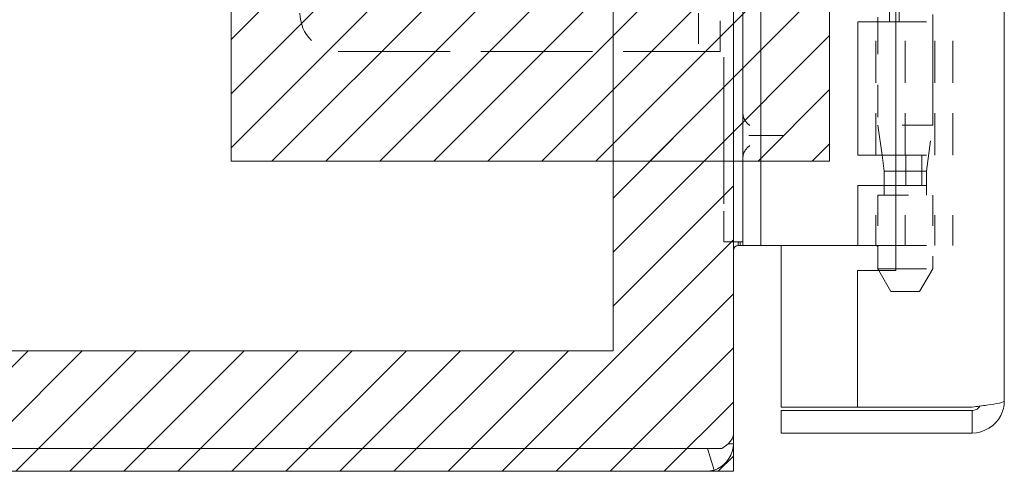
# Model space of a CAD drawing. Units: inches. Extents: x 22 to 332, y 12 to 194.
# Drawn here: x 37 to 40, y 105 to 106 of the extents above; entities that cross this region are included whole.
import ezdxf

# ---------------------------------------------------------------- set-up
doc = ezdxf.new("R2010")
doc.units = ezdxf.units.IN
doc.header["$LTSCALE"] = 20
doc.header["$MEASUREMENT"] = 0
doc.linetypes.add('DASHED', pattern=[0.2067, 0.1654, -0.0413])
for name, color, linetype, lineweight in [('Hatch (ANSI)', 7, 'Continuous', 5), ('Hidden (ANSI)', 7, 'DASHED', 5), ('Sketch Geometry (ANSI)', 7, 'Continuous', 5), ('Visible (ANSI)', 7, 'Continuous', 5)]:
    doc.layers.add(name, color=color, linetype=linetype, lineweight=lineweight)

msp = doc.modelspace()

# ---------------------------------------------------------------- hatches: boundary and pattern name
at = {"layer": 'Hatch (ANSI)'}
h = msp.add_hatch(dxfattribs=at)
h.set_pattern_fill('ANSI31', color=5, style=0)
h.paths.add_polyline_path([(38.4975, 146.2087), (38.4975, 104.9964), (27.2849, 104.9964), (27.2849, 146.2087)], flags=0)
h.paths.add_polyline_path([(38.8912, 146.6024), (38.8912, 104.6024), (26.8912, 104.6024), (26.8912, 146.6024)])
h = msp.add_hatch(dxfattribs=at)
h.set_pattern_fill('ANSI31', color=5, style=0)
h.paths.add_polyline_path([(39.2054, 107.4901), (39.2054, 105.6168), (37.2477, 105.6168), (37.2477, 107.4901)])

# ---------------------------------------------------------------- linework, layer by layer
at = {"layer": 'Hidden (ANSI)', "ltscale": 0.214178}
msp.add_line((38.8602, 107.7274), (38.8602, 105.4774), dxfattribs=at)
at = {"layer": 'Hidden (ANSI)', "ltscale": 0.16154}
msp.add_line((39.5437, 107.4315), (39.5437, 105.7342), dxfattribs=at)
at = {"layer": 'Hidden (ANSI)', "ltscale": 0.100468}
for p, q in [((39.4017, 107.1283), (39.4017, 106.0723)), ((39.4338, 107.1283), (39.4338, 106.0723))]:
    msp.add_line(p, q, dxfattribs=at)
at = {"layer": 'Hidden (ANSI)', "ltscale": 0.018599}
for p, q in [((38.7774, 106.1003), (38.7774, 105.9753)), ((38.8482, 105.9753), (38.8482, 106.1003)), ((38.8602, 105.3524), (38.8602, 105.4774))]:
    msp.add_line(p, q, dxfattribs=at)
at = {"layer": 'Hidden (ANSI)', "ltscale": 0.041491}
for p, q in [((39.3573, 105.6356), (39.3573, 106.0723)), ((39.4537, 105.6356), (39.4537, 106.0723)), ((39.5502, 105.6356), (39.5502, 106.0723)), ((39.6092, 105.6356), (39.6092, 106.0723))]:
    msp.add_line(p, q, dxfattribs=at)
at = {"layer": 'Hidden (ANSI)', "ltscale": 0.032103}
msp.add_line((39.3637, 106.0723), (39.3637, 105.7342), dxfattribs=at)
at = {"layer": 'Hidden (ANSI)', "ltscale": 0.026136}
for p, q in [((39.4227, 106.0723), (39.6092, 106.0723)), ((39.4227, 105.6356), (39.6092, 105.6356)), ((39.4227, 105.5372), (39.6092, 105.5372)), ((39.4227, 105.3403), (39.6092, 105.3403))]:
    msp.add_line(p, q, dxfattribs=at)
at = {"layer": 'Hidden (ANSI)', "ltscale": 0.110707}
msp.add_line((37.5982, 105.9753), (38.7617, 105.9753), dxfattribs=at)
at = {"layer": 'Hidden (ANSI)', "ltscale": 0.002237}
msp.add_line((38.7617, 105.9753), (38.7774, 105.9753), dxfattribs=at)
at = {"layer": 'Hidden (ANSI)', "ltscale": 0.006649}
msp.add_line((38.8482, 105.9753), (38.7774, 105.9753), dxfattribs=at)
at = {"layer": 'Hidden (ANSI)', "ltscale": 0.026827}
for p, q in [((39.5437, 105.7342), (39.3637, 105.7342)), ((39.3637, 105.5053), (39.5437, 105.5053))]:
    msp.add_line(p, q, dxfattribs=at)
at = {"layer": 'Hidden (ANSI)', "ltscale": 0.00938}
msp.add_line((39.3776, 105.6356), (39.3637, 105.7342), dxfattribs=at)
at = {"layer": 'Hidden (ANSI)', "ltscale": 0.01434}
msp.add_line((39.5226, 105.584), (39.5437, 105.7342), dxfattribs=at)
at = {"layer": 'Hidden (ANSI)', "ltscale": 0.011182}
msp.add_line((38.9559, 105.7003), (39.0395, 105.7003), dxfattribs=at)
at = {"layer": 'Hidden (ANSI)', "ltscale": 0.009274}
for p, q in [((39.456, 105.6356), (39.456, 105.5372)), ((39.5077, 105.6356), (39.5077, 105.5372))]:
    msp.add_line(p, q, dxfattribs=at)
at = {"layer": 'Hidden (ANSI)', "ltscale": 0.013269}
msp.add_line((39.5226, 105.584), (39.4227, 105.584), dxfattribs=at)
at = {"layer": 'Hidden (ANSI)', "ltscale": 0.007399}
msp.add_line((39.5226, 105.5053), (39.5226, 105.584), dxfattribs=at)
at = {"layer": 'Hidden (ANSI)', "ltscale": 0.018647}
for p, q in [((39.3573, 105.3403), (39.3573, 105.5372)), ((39.4537, 105.3403), (39.4537, 105.5372)), ((39.5502, 105.3403), (39.5502, 105.5372)), ((39.6092, 105.3403), (39.6092, 105.5372))]:
    msp.add_line(p, q, dxfattribs=at)
at = {"layer": 'Hidden (ANSI)', "ltscale": 0.002937}
msp.add_line((39.3848, 105.5053), (39.3848, 105.5372), dxfattribs=at)
at = {"layer": 'Hidden (ANSI)', "ltscale": 0.01561}
msp.add_line((39.3637, 105.5053), (39.3637, 105.3403), dxfattribs=at)
at = {"layer": 'Hidden (ANSI)', "ltscale": 0.022802}
msp.add_line((39.5437, 105.5053), (39.5437, 105.2648), dxfattribs=at)
at = {"layer": 'Hidden (ANSI)', "ltscale": 0.002852}
msp.add_line((38.8602, 105.3524), (38.8912, 105.3524), dxfattribs=at)
at = {"layer": 'Hidden (ANSI)', "ltscale": 0.00741}
msp.add_line((39.4067, 105.1903), (39.3673, 105.2586), dxfattribs=at)
at = {"layer": 'Hidden (ANSI)', "ltscale": 0.016378}
msp.add_line((39.4227, 105.2648), (39.5437, 105.2648), dxfattribs=at)
at = {"layer": 'Hidden (ANSI)', "ltscale": 0.00809}
msp.add_line((39.5007, 105.1903), (39.5437, 105.2648), dxfattribs=at)
at = {"layer": 'Hidden (ANSI)', "ltscale": 0.013962}
msp.add_line((39.4067, 105.1903), (39.5007, 105.1903), dxfattribs=at)
at = {"layer": 'Hidden (ANSI)', "ltscale": 0.018599}
msp.add_arc((37.5982, 106.1003), 0.125, 180, 270, dxfattribs=at)
at = {"layer": 'Hidden (ANSI)', "ltscale": 0.006643}
for points, knots in [([(38.9454, 105.7331), (38.9387, 105.7374), (38.9325, 105.7437), (38.9284, 105.7512), (38.9243, 105.7587), (38.9222, 105.7673), (38.9222, 105.7753)], [5.277791, 5.277791, 5.277791, 5.277791, 5.780594, 5.780594, 5.780594, 6.283185, 6.283185, 6.283185, 6.283185]), ([(38.9222, 105.6253), (38.9222, 105.6333), (38.9243, 105.6418), (38.9283, 105.6493), (38.9325, 105.6568), (38.9386, 105.6632), (38.9454, 105.6675)], [3.141593, 3.141593, 3.141593, 3.141593, 3.64123, 3.64123, 3.64123, 4.146987, 4.146987, 4.146987, 4.146987])]:
    msp.add_open_spline(points, degree=3, knots=knots, dxfattribs=at)
at = {"layer": 'Hidden (ANSI)', "ltscale": 0.001827}
for points, knots in [([(38.9423, 105.7003), (38.9423, 105.7003), (38.9424, 105.7003), (38.9448, 105.7003), (38.947, 105.7003), (38.9515, 105.7003), (38.9537, 105.7003), (38.9559, 105.7003)], [-0.05136595, -0.05136595, -0.05136595, -0.05136595, -0.05055205, -0.05055205, -0.02571482, -0.02571482, 0, 0, 0, 0]), ([(39.0395, 105.7003), (39.0421, 105.7003), (39.0446, 105.7003), (39.0495, 105.7003), (39.0519, 105.7003), (39.0543, 105.7003), (39.0544, 105.7003), (39.0544, 105.7003)], [0, 0, 0, 0, 0.02571279, 0.02571279, 0.05055205, 0.05055205, 0.05136595, 0.05136595, 0.05136595, 0.05136595])]:
    msp.add_open_spline(points, degree=3, knots=knots, dxfattribs=at)
at = {"layer": 'Sketch Geometry (ANSI)'}
for p, q in [((38.8912, 146.6024), (38.8912, 104.6024)), ((38.4975, 146.2087), (38.4975, 104.9964)), ((38.4975, 104.9964), (27.2849, 104.9964)), ((38.8912, 104.6024), (26.8912, 104.6024))]:
    msp.add_line(p, q, dxfattribs=at)
at = {"layer": 'Sketch Geometry (ANSI)', "color": 5}
for p, q in [((37.2477, 105.6168), (37.2477, 107.4901)), ((39.2054, 107.4901), (39.2054, 105.6168)), ((39.2054, 105.6168), (37.2477, 105.6168))]:
    msp.add_line(p, q, dxfattribs=at)
at = {"layer": 'Visible (ANSI)'}
for p, q in [((38.8912, 146.4823), (38.8912, 104.7225)), ((39.7777, 146.3721), (39.7777, 104.8326)), ((39.4227, 107.9461), (39.4227, 105.2586)), ((38.9222, 105.4653), (38.9222, 107.7353)), ((38.9813, 105.4653), (38.9813, 107.7353)), ((39.2982, 106.0723), (39.4227, 106.0723)), ((39.2982, 105.6356), (39.2982, 106.0723)), ((39.3637, 106.0873), (39.3637, 106.0723)), ((39.2982, 105.6356), (39.4227, 105.6356)), ((39.3848, 105.584), (39.3776, 105.6356)), ((39.4227, 105.584), (39.3848, 105.584)), ((39.3848, 105.5372), (39.3848, 105.584)), ((39.2982, 105.5372), (39.4227, 105.5372)), ((39.2982, 105.3403), (39.2982, 105.5372)), ((38.9222, 105.4653), (38.9222, 105.3403)), ((38.9813, 105.3403), (38.9813, 105.4653)), ((38.8912, 105.3524), (38.9222, 105.3524)), ((38.9068, 105.3524), (38.9068, 105.3409)), ((38.914, 105.3524), (38.914, 105.3409)), ((38.914, 105.3409), (38.9068, 105.3409)), ((38.9222, 105.3409), (38.914, 105.3409)), ((38.9813, 105.3403), (38.9222, 105.3403)), ((39.0082, 105.3403), (38.9813, 105.3403)), ((39.1941, 105.3403), (39.0082, 105.3403)), ((39.0477, 105.3403), (39.0477, 104.8124)), ((39.2164, 105.3403), (39.1941, 105.3403)), ((39.2982, 105.3403), (39.2164, 105.3403)), ((39.2982, 105.3403), (39.4227, 105.3403)), ((39.3637, 105.3403), (39.3637, 105.2648)), ((39.2977, 105.2586), (39.2977, 104.8124)), ((39.4227, 105.2586), (39.2977, 105.2586)), ((39.3637, 105.2648), (39.4227, 105.2648)), ((39.3673, 105.2586), (39.3637, 105.2648)), ((39.2977, 104.8124), (39.0477, 104.8124)), ((39.6725, 104.8014), (39.0477, 104.8014)), ((39.0477, 104.8014), (39.0477, 104.7274)), ((39.6725, 104.8124), (39.2977, 104.8124)), ((39.6725, 104.8014), (39.6725, 104.7274)), ((38.8912, 104.7225), (38.8912, 104.692)), ((39.0477, 104.7274), (39.6725, 104.7274)), ((38.8016, 104.6764), (26.9808, 104.6764)), ((38.8016, 104.6764), (38.8532, 104.6764)), ((38.8286, 104.6065), (38.8066, 104.6764)), ((38.8738, 104.692), (38.8912, 104.692)), ((38.8899, 104.6764), (38.8912, 104.6764)), ((38.8912, 104.6764), (38.8912, 104.692)), ((26.9652, 104.6024), (38.8016, 104.6024)), ((38.8172, 104.6024), (38.8016, 104.6024)), ((38.8172, 104.6037), (38.8172, 104.6024))]:
    msp.add_line(p, q, dxfattribs=at)
msp.add_arc((38.8016, 104.692), 0.0896, 270, 287.5365, dxfattribs=at)
for points in [[(38.9068, 105.3409), (38.8987, 105.3409), (38.8912, 105.3334), (38.8912, 105.3253)], [(39.3637, 105.3372), (39.362, 105.3386), (39.3599, 105.3397), (39.3577, 105.3403)], [(38.8532, 104.6764), (38.8766, 104.6917), (38.8912, 104.7071), (38.8912, 104.7225)]]:
    msp.add_open_spline(points, degree=3, dxfattribs=at)
for points, knots in [([(39.7777, 104.8326), (39.7777, 104.8279), (39.7548, 104.8232), (39.7207, 104.8185), (39.7058, 104.8165), (39.6892, 104.8145), (39.6725, 104.8124)], [0, 0, 0, 0, 1.095058, 1.095058, 1.095058, 1.570796, 1.570796, 1.570796, 1.570796]), ([(39.6725, 104.7274), (39.7109, 104.7274), (39.7484, 104.7503), (39.766, 104.7844), (39.7737, 104.7993), (39.7777, 104.8159), (39.7777, 104.8326)], [0, 0, 0, 0, 1.095058, 1.095058, 1.095058, 1.570796, 1.570796, 1.570796, 1.570796]), ([(39.6985, 104.8159), (39.6932, 104.808), (39.6846, 104.8023), (39.6752, 104.8015), (39.6743, 104.8014), (39.6734, 104.8014), (39.6725, 104.8014)], [0.5736743, 0.5736743, 0.5736743, 0.5736743, 1.4834748, 1.4834748, 1.4834748, 1.5707963, 1.5707963, 1.5707963, 1.5707963]), ([(38.8912, 104.692), (38.8912, 104.6581), (38.8701, 104.625), (38.8394, 104.6107), (38.8359, 104.6091), (38.8323, 104.6077), (38.8286, 104.6065)], [0, 0, 0, 0, 1.135886, 1.135886, 1.135886, 1.264727, 1.264727, 1.264727, 1.264727])]:
    msp.add_open_spline(points, degree=3, knots=knots, dxfattribs=at)

doc.saveas('drawing.dxf')
